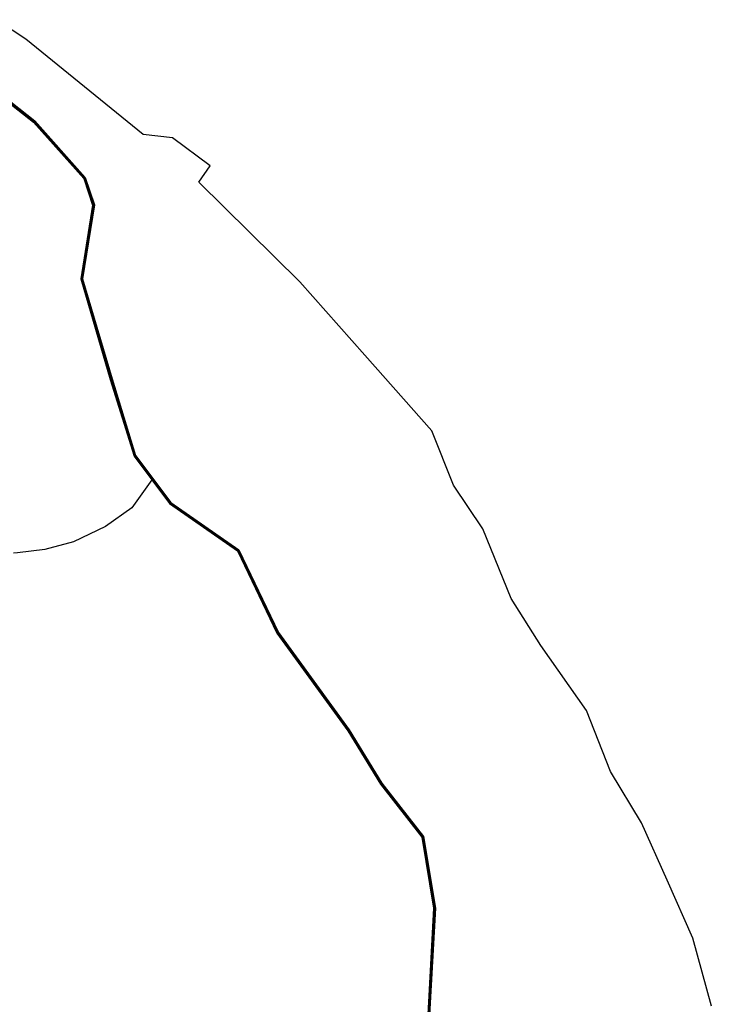
# Model space of a CAD drawing. Units: millimetres. Extents: x 16562 to 48061, y -2647 to 28586.
# Drawn here: x 17916 to 17932, y 11081 to 11104 of the extents above; entities that cross this region are included whole.
import ezdxf

# ---------------------------------------------------------------- set-up
doc = ezdxf.new("R2010")
doc.units = ezdxf.units.MM
doc.header["$MEASUREMENT"] = 0
for name, color, linetype in [('Existing Road', 8, 'Continuous'), ('island bnd', 10, 'Continuous'), ('New Road Proposed', 6, 'Continuous')]:
    doc.layers.add(name, color=color, linetype=linetype)

msp = doc.modelspace()

# ---------------------------------------------------------------- linework, layer by layer
at = {"layer": 'Existing Road'}
for p, q in [((17914.774, 11102.278), (17916.075, 11101.251)), ((17916.075, 11101.251), (17917.24, 11099.95)), ((17917.24, 11099.95), (17917.445, 11099.334)), ((17917.445, 11099.334), (17917.171, 11097.623)), ((17917.171, 11097.623), (17917.856, 11095.295)), ((17917.856, 11095.295), (17918.405, 11093.516)), ((17918.405, 11093.516), (17919.227, 11092.42)), ((17919.227, 11092.42), (17920.802, 11091.325)), ((17920.802, 11091.325), (17921.715, 11089.419)), ((17921.715, 11089.419), (17923.359, 11087.16)), ((17923.359, 11087.16), (17924.113, 11085.928)), ((17924.113, 11085.928), (17925.072, 11084.696)), ((17925.072, 11084.696), (17925.346, 11083.053)), ((17925.346, 11083.053), (17925.209, 11080.588))]:
    msp.add_line(p, q, dxfattribs=at)
for points in [[(17914.787, 11102.294), (17916.089, 11101.266), (17917.258, 11099.961), (17917.467, 11099.336), (17917.192, 11097.624), (17917.876, 11095.301), (17918.423, 11093.525), (17919.241, 11092.435), (17920.818, 11091.339), (17921.733, 11089.429), (17923.376, 11087.171), (17924.13, 11085.939), (17925.091, 11084.704), (17925.366, 11083.054), (17925.229, 11080.588)], [(17914.799, 11102.31), (17916.104, 11101.281), (17917.276, 11099.971), (17917.488, 11099.338), (17917.213, 11097.626), (17917.896, 11095.307), (17918.442, 11093.535), (17919.255, 11092.45), (17920.834, 11091.353), (17921.751, 11089.44), (17923.393, 11087.183), (17924.147, 11085.951), (17925.111, 11084.713), (17925.387, 11083.055), (17925.25, 11080.587)]]:
    msp.add_lwpolyline(points, dxfattribs=at)
at = {"layer": 'island bnd'}
for p, q in [((17915.895, 11103.175), (17915.211, 11103.626)), ((17918.616, 11100.969), (17915.895, 11103.175)), ((17919.3, 11100.891), (17918.616, 11100.969)), ((17920.17, 11100.239), (17919.3, 11100.891)), ((17919.906, 11099.866), (17920.17, 11100.239)), ((17922.244, 11097.555), (17919.906, 11099.866)), ((17923.752, 11095.861), (17922.244, 11097.555)), ((17925.307, 11094.105), (17923.752, 11095.861)), ((17925.804, 11092.847), (17925.307, 11094.105)), ((17926.488, 11091.837), (17925.804, 11092.847)), ((17927.146, 11090.225), (17926.488, 11091.837)), ((17927.83, 11089.138), (17927.146, 11090.225)), ((17928.888, 11087.631), (17927.83, 11089.138)), ((17929.447, 11086.217), (17928.888, 11087.631)), ((17930.165, 11085.027), (17929.447, 11086.217)), ((17930.755, 11083.702), (17930.165, 11085.027)), ((17931.353, 11082.362), (17930.755, 11083.702)), ((17931.782, 11080.781), (17931.353, 11082.362))]:
    msp.add_line(p, q, dxfattribs=at)
at = {"layer": 'New Road Proposed'}
msp.add_lwpolyline([(17918.816, 11092.968), (17918.355, 11092.327), (17917.743, 11091.894), (17917.004, 11091.538), (17916.342, 11091.36), (17915.705, 11091.283), (17915.616, 11091.27)], dxfattribs=at)

doc.saveas('drawing.dxf')
